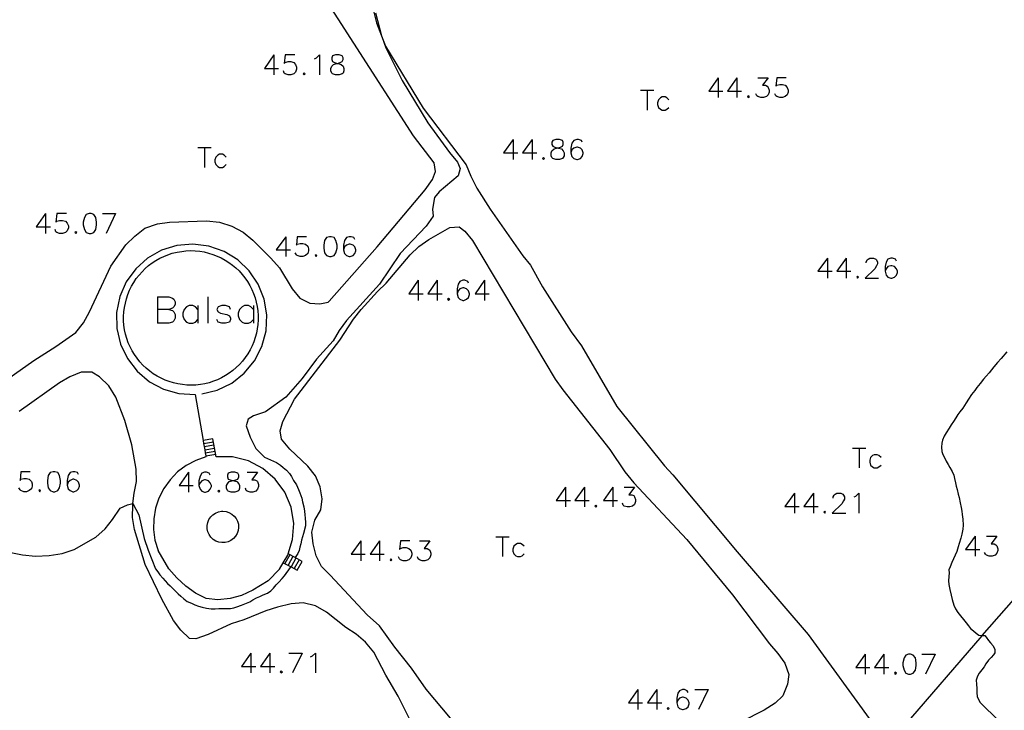
# Model space of a CAD drawing. Units: inches. Extents: x 674598 to 678324, y 4166055 to 4168442.
# Drawn here: x 675079 to 675228, y 4167205 to 4167309 of the extents above; entities that cross this region are included whole.
import ezdxf

# ---------------------------------------------------------------- set-up
doc = ezdxf.new("R2010")
doc.units = ezdxf.units.IN
doc.header["$MEASUREMENT"] = 0
doc.layers.add('Cartografia', color=7, linetype='Continuous')

# ---------------------------------------------------------------- blocks, each defined once
blk = doc.blocks.new('4584')
at = {"layer": 'Cartografia', "color": 7, "linetype": 'Continuous'}
for points in [[(675088.03, 4167240.3), (675087.87, 4167240.58), (675087.47, 4167240.7), (675087.15, 4167240.7), (675086.75, 4167240.58), (675086.44, 4167240.14), (675086.32, 4167239.42), (675086.32, 4167238.71)], [(675086.32, 4167238.71), (675086.44, 4167238.15), (675086.75, 4167237.87), (675087.15, 4167237.71), (675087.31, 4167237.71), (675087.75, 4167237.87), (675088.03, 4167238.15), (675088.15, 4167238.55), (675088.15, 4167238.71), (675088.03, 4167239.14), (675087.75, 4167239.42), (675087.31, 4167239.58), (675087.15, 4167239.58), (675086.75, 4167239.42), (675086.44, 4167239.14), (675086.32, 4167238.71)]]:
    blk.add_lwpolyline(points, dxfattribs=at)
blk = doc.blocks.new('4585')
at = {"layer": 'Cartografia', "color": 7, "linetype": 'Continuous'}
for points in [[(675107.89, 4167240.22), (675107.73, 4167240.5), (675107.34, 4167240.66), (675107.02, 4167240.66), (675106.62, 4167240.5), (675106.34, 4167240.06), (675106.18, 4167239.34), (675106.18, 4167238.63)], [(675106.18, 4167238.63), (675106.34, 4167238.07), (675106.62, 4167237.79), (675107.02, 4167237.63), (675107.18, 4167237.63), (675107.61, 4167237.79), (675107.89, 4167238.07), (675108.05, 4167238.51), (675108.05, 4167238.63), (675107.89, 4167239.06), (675107.61, 4167239.34), (675107.18, 4167239.5), (675107.02, 4167239.5), (675106.62, 4167239.34), (675106.34, 4167239.06), (675106.18, 4167238.63)]]:
    blk.add_lwpolyline(points, dxfattribs=at)
blk = doc.blocks.new('4586')
at = {"layer": 'Cartografia', "color": 7, "linetype": 'Continuous'}
for points in [[(675111.32, 4167239.39), (675111.48, 4167239.34), (675111.87, 4167239.22), (675112.19, 4167238.9), (675112.31, 4167238.63), (675112.31, 4167238.23), (675112.19, 4167237.91), (675112.03, 4167237.79), (675111.6, 4167237.63), (675111.04, 4167237.63), (675110.6, 4167237.79), (675110.48, 4167237.91), (675110.32, 4167238.23), (675110.32, 4167238.63), (675110.48, 4167238.9), (675110.76, 4167239.22), (675111.16, 4167239.34), (675111.32, 4167239.39)], [(675111.32, 4167239.39), (675111.76, 4167239.5), (675112.03, 4167239.62), (675112.19, 4167239.94), (675112.19, 4167240.22), (675112.03, 4167240.5), (675111.6, 4167240.66), (675111.04, 4167240.66), (675110.6, 4167240.5), (675110.48, 4167240.22), (675110.48, 4167239.94), (675110.6, 4167239.62), (675110.88, 4167239.5), (675111.32, 4167239.39)]]:
    blk.add_lwpolyline(points, dxfattribs=at)
blk = doc.blocks.new('4737')
at = {"layer": 'Cartografia', "color": 7, "linetype": 'Continuous'}
for points in [[(675179.95, 4167207.41), (675179.83, 4167207.69), (675179.39, 4167207.85), (675179.11, 4167207.85), (675178.68, 4167207.69), (675178.4, 4167207.29), (675178.24, 4167206.58), (675178.24, 4167205.86)], [(675178.24, 4167205.86), (675178.4, 4167205.26), (675178.68, 4167204.99), (675179.11, 4167204.87), (675179.23, 4167204.87), (675179.67, 4167204.99), (675179.95, 4167205.26), (675180.11, 4167205.7), (675180.11, 4167205.86), (675179.95, 4167206.26), (675179.67, 4167206.58), (675179.23, 4167206.7), (675179.11, 4167206.7), (675178.68, 4167206.58), (675178.4, 4167206.26), (675178.24, 4167205.86)]]:
    blk.add_lwpolyline(points, dxfattribs=at)
blk = doc.blocks.new('4881')
at = {"layer": 'Cartografia', "color": 7, "linetype": 'Continuous'}
for points in [[(675129.71, 4167275.77), (675129.55, 4167276.05), (675129.15, 4167276.17), (675128.83, 4167276.17), (675128.44, 4167276.05), (675128.12, 4167275.61), (675128, 4167274.89), (675128, 4167274.18)], [(675128, 4167274.18), (675128.12, 4167273.62), (675128.44, 4167273.34), (675128.83, 4167273.18), (675128.99, 4167273.18), (675129.43, 4167273.34), (675129.71, 4167273.62), (675129.83, 4167274.06), (675129.83, 4167274.18), (675129.71, 4167274.62), (675129.43, 4167274.89), (675128.99, 4167275.05), (675128.83, 4167275.05), (675128.44, 4167274.89), (675128.12, 4167274.62), (675128, 4167274.18)]]:
    blk.add_lwpolyline(points, dxfattribs=at)
blk = doc.blocks.new('4891')
at = {"layer": 'Cartografia', "color": 7, "linetype": 'Continuous'}
for points in [[(675127.06, 4167302.32), (675127.48, 4167302.44), (675127.76, 4167302.6), (675127.92, 4167302.88), (675127.92, 4167303.16), (675127.76, 4167303.44), (675127.32, 4167303.6), (675126.76, 4167303.6), (675126.33, 4167303.44), (675126.21, 4167303.16), (675126.21, 4167302.88), (675126.33, 4167302.6), (675126.6, 4167302.44), (675127.06, 4167302.32)], [(675127.06, 4167302.32), (675127.2, 4167302.28), (675127.64, 4167302.16), (675127.92, 4167301.89), (675128.04, 4167301.57), (675128.04, 4167301.17), (675127.92, 4167300.85), (675127.76, 4167300.73), (675127.32, 4167300.57), (675126.76, 4167300.57), (675126.33, 4167300.73), (675126.21, 4167300.85), (675126.05, 4167301.17), (675126.05, 4167301.57), (675126.21, 4167301.89), (675126.49, 4167302.16), (675126.92, 4167302.28), (675127.06, 4167302.32)]]:
    blk.add_lwpolyline(points, dxfattribs=at)
blk = doc.blocks.new('4989')
at = {"layer": 'Cartografia', "color": 7, "linetype": 'Continuous'}
for points in [[(675160.27, 4167289.58), (675160.72, 4167289.7), (675161, 4167289.82), (675161.12, 4167290.1), (675161.12, 4167290.42), (675161, 4167290.7), (675160.56, 4167290.82), (675160.01, 4167290.82), (675159.57, 4167290.7), (675159.41, 4167290.42), (675159.41, 4167290.1), (675159.57, 4167289.82), (675159.85, 4167289.7), (675160.27, 4167289.58)], [(675160.27, 4167289.58), (675160.4, 4167289.54), (675160.84, 4167289.42), (675161.12, 4167289.11), (675161.28, 4167288.83), (675161.28, 4167288.39), (675161.12, 4167288.11), (675161, 4167287.99), (675160.56, 4167287.83), (675160.01, 4167287.83), (675159.57, 4167287.99), (675159.41, 4167288.11), (675159.29, 4167288.39), (675159.29, 4167288.83), (675159.41, 4167289.11), (675159.73, 4167289.42), (675160.13, 4167289.54), (675160.27, 4167289.58)]]:
    blk.add_lwpolyline(points, dxfattribs=at)
blk = doc.blocks.new('4990')
at = {"layer": 'Cartografia', "color": 7, "linetype": 'Continuous'}
for points in [[(675163.99, 4167290.42), (675163.87, 4167290.7), (675163.43, 4167290.82), (675163.15, 4167290.82), (675162.71, 4167290.7), (675162.43, 4167290.26), (675162.28, 4167289.54), (675162.28, 4167288.83)], [(675162.28, 4167288.83), (675162.43, 4167288.27), (675162.71, 4167287.99), (675163.15, 4167287.83), (675163.27, 4167287.83), (675163.71, 4167287.99), (675163.99, 4167288.27), (675164.15, 4167288.71), (675164.15, 4167288.83), (675163.99, 4167289.27), (675163.71, 4167289.54), (675163.27, 4167289.7), (675163.15, 4167289.7), (675162.71, 4167289.54), (675162.43, 4167289.27), (675162.28, 4167288.83)]]:
    blk.add_lwpolyline(points, dxfattribs=at)
blk = doc.blocks.new('4991')
at = {"layer": 'Cartografia', "color": 7, "linetype": 'Continuous'}
for points in [[(675146.83, 4167269.16), (675146.71, 4167269.44), (675146.27, 4167269.6), (675145.99, 4167269.6), (675145.55, 4167269.44), (675145.28, 4167269), (675145.12, 4167268.29), (675145.12, 4167267.57)], [(675145.12, 4167267.57), (675145.28, 4167267.01), (675145.55, 4167266.73), (675145.99, 4167266.57), (675146.11, 4167266.57), (675146.55, 4167266.73), (675146.83, 4167267.01), (675146.99, 4167267.45), (675146.99, 4167267.57), (675146.83, 4167268.01), (675146.55, 4167268.29), (675146.11, 4167268.44), (675145.99, 4167268.44), (675145.55, 4167268.29), (675145.28, 4167268.01), (675145.12, 4167267.57)]]:
    blk.add_lwpolyline(points, dxfattribs=at)
blk = doc.blocks.new('4996')
at = {"layer": 'Cartografia', "color": 7, "linetype": 'Continuous'}
for points in [[(675211.36, 4167272.5), (675211.24, 4167272.78), (675210.8, 4167272.94), (675210.53, 4167272.94), (675210.09, 4167272.78), (675209.81, 4167272.35), (675209.65, 4167271.67), (675209.65, 4167270.95)], [(675209.65, 4167270.95), (675209.81, 4167270.35), (675210.09, 4167270.08), (675210.53, 4167269.92), (675210.69, 4167269.92), (675211.08, 4167270.08), (675211.36, 4167270.35), (675211.52, 4167270.79), (675211.52, 4167270.95), (675211.36, 4167271.35), (675211.08, 4167271.67), (675210.69, 4167271.79), (675210.53, 4167271.79), (675210.09, 4167271.67), (675209.81, 4167271.35), (675209.65, 4167270.95)]]:
    blk.add_lwpolyline(points, dxfattribs=at)

msp = doc.modelspace()

# ---------------------------------------------------------------- linework, layer by layer
at = {"layer": 'Cartografia', "color": 7, "linetype": 'Continuous'}
for points in [[(675073.35, 4167251.94), (675081.27, 4167257.5), (675084.57, 4167259.59), (675087.61, 4167261.74), (675088.76, 4167263.18), (675089.67, 4167264.85), (675092.91, 4167271.73), (675095.16, 4167274.95), (675096.5, 4167276.24), (675098.02, 4167277.44), (675099.92, 4167278.1), (675101.73, 4167278.37), (675107.33, 4167278.57), (675109.26, 4167278.39), (675111.14, 4167277.78), (675112.87, 4167276.87), (675114.29, 4167275.66), (675117.04, 4167272.93), (675118.33, 4167271.49), (675120.22, 4167268.3), (675121.39, 4167266.92), (675122.89, 4167266.13), (675124.39, 4167266.06), (675125.68, 4167266.32), (675125.82, 4167266.46), (675133.05, 4167274.66), (675140.29, 4167283.26), (675141.38, 4167284.82), (675141.87, 4167286.01), (675141.67, 4167287.34), (675138.54, 4167291.39), (675120.53, 4167319.4)], [(675132.79, 4167309.95), (675133.72, 4167306.49), (675133.75, 4167306.37), (675134.36, 4167304.65), (675136.85, 4167299.75), (675140.71, 4167293.37), (675143.96, 4167288.86), (675145.17, 4167287.44), (675145.57, 4167286.48), (675145.26, 4167285.36), (675142.42, 4167282.93), (675141.69, 4167282.11), (675141.42, 4167280.32), (675141.48, 4167279.29), (675140.47, 4167277.75), (675136.53, 4167273.64), (675133.39, 4167269.01), (675128.43, 4167263.52), (675127.34, 4167262.04), (675126.41, 4167260.47), (675123.93, 4167257.69), (675121.76, 4167254.79), (675119.3, 4167251.98), (675116.23, 4167249.74), (675114.42, 4167249.13), (675113.62, 4167248.64), (675113.31, 4167247.64), (675113.88, 4167245.92), (675114.76, 4167244.22), (675116.07, 4167242.91), (675117.87, 4167242.09), (675118.47, 4167241.7), (675118.89, 4167241.37), (675119.37, 4167240.96), (675119.85, 4167240.46), (675120.14, 4167240), (675120.42, 4167239.42), (675120.91, 4167238.72), (675121.2, 4167238.05), (675121.41, 4167237.54), (675121.69, 4167236.75), (675121.79, 4167236.18), (675121.99, 4167235.4), (675122.08, 4167234.79), (675122.15, 4167234.24), (675122.18, 4167233.73), (675122.25, 4167233.08), (675122.25, 4167232.57), (675121.97, 4167231.4), (675121.79, 4167230.92), (675121.64, 4167230.42), (675121.53, 4167229.85), (675121.39, 4167229.33), (675121.27, 4167228.83), (675121.07, 4167228.37), (675120.68, 4167227.77), (675120.68, 4167227.76)], [(675132.49, 4167310.25), (675132.98, 4167308.42), (675133.72, 4167306.49), (675134.31, 4167304.94), (675140, 4167295.58), (675146.5, 4167286.99), (675147.18, 4167285.29), (675148.1, 4167283.49), (675150.11, 4167280.35), (675155.04, 4167273.28), (675156.16, 4167271.86), (675157.97, 4167268.63), (675162.34, 4167261.83), (675163.86, 4167259.69), (675169.18, 4167250.56), (675176.37, 4167241.59), (675177.63, 4167240.26), (675187.34, 4167228.61), (675198.05, 4167216.14), (675208.05, 4167202.37)], [(675117.49, 4167303.6), (675116.05, 4167301.57), (675117.49, 4167301.57), (675118.2, 4167301.57)], [(675117.49, 4167303.6), (675117.49, 4167301.57), (675117.49, 4167300.57)], [(675120.63, 4167303.6), (675119.2, 4167303.6), (675119.04, 4167302.28), (675119.2, 4167302.44), (675119.64, 4167302.6), (675120.04, 4167302.6), (675120.47, 4167302.44), (675120.75, 4167302.16), (675120.91, 4167301.73), (675120.91, 4167301.45), (675120.75, 4167301.01), (675120.47, 4167300.73), (675120.04, 4167300.57), (675119.64, 4167300.57), (675119.2, 4167300.73), (675119.04, 4167300.85), (675118.92, 4167301.17)], [(675123.62, 4167303), (675123.9, 4167303.16), (675124.34, 4167303.6), (675124.34, 4167300.57)], [(675122.07, 4167300.85), (675121.91, 4167300.73), (675122.07, 4167300.57), (675122.19, 4167300.73), (675122.07, 4167300.85)], [(675184.49, 4167300.13), (675183.06, 4167298.14), (675184.49, 4167298.14), (675185.21, 4167298.14)], [(675184.49, 4167300.13), (675184.49, 4167298.14), (675184.49, 4167297.15)], [(675187.32, 4167300.13), (675185.88, 4167298.14), (675187.32, 4167298.14), (675188.03, 4167298.14)], [(675187.32, 4167300.13), (675187.32, 4167298.14), (675187.32, 4167297.15)], [(675190.46, 4167300.13), (675192.05, 4167300.13), (675191.18, 4167299.02), (675191.62, 4167299.02), (675191.89, 4167298.86), (675192.05, 4167298.7), (675192.17, 4167298.3), (675192.17, 4167297.98), (675192.05, 4167297.59), (675191.78, 4167297.31), (675191.34, 4167297.15), (675190.9, 4167297.15), (675190.46, 4167297.31), (675190.34, 4167297.43), (675190.18, 4167297.7)], [(675194.76, 4167300.13), (675193.33, 4167300.13), (675193.17, 4167298.86), (675193.33, 4167299.02), (675193.77, 4167299.14), (675194.2, 4167299.14), (675194.6, 4167299.02), (675194.88, 4167298.7), (675195.04, 4167298.3), (675195.04, 4167297.98), (675194.88, 4167297.59), (675194.6, 4167297.31), (675194.2, 4167297.15), (675193.77, 4167297.15), (675193.33, 4167297.31), (675193.17, 4167297.43), (675193.05, 4167297.7)], [(675172.75, 4167298.26), (675173.78, 4167298.26), (675174.78, 4167298.26)], [(675173.78, 4167298.26), (675173.78, 4167295.24)], [(675177.05, 4167296.83), (675176.77, 4167297.11), (675176.49, 4167297.27), (675176.05, 4167297.27), (675175.77, 4167297.11), (675175.49, 4167296.83), (675175.33, 4167296.39), (675175.33, 4167296.11), (675175.49, 4167295.67), (675175.77, 4167295.4), (675176.05, 4167295.24), (675176.49, 4167295.24), (675176.77, 4167295.4), (675177.05, 4167295.67)], [(675189.03, 4167297.43), (675188.91, 4167297.31), (675189.03, 4167297.15), (675189.19, 4167297.31), (675189.03, 4167297.43)], [(675153.56, 4167290.82), (675152.12, 4167288.83), (675153.56, 4167288.83), (675154.27, 4167288.83)], [(675153.56, 4167290.82), (675153.56, 4167288.83), (675153.56, 4167287.83)], [(675156.42, 4167290.82), (675154.99, 4167288.83), (675156.42, 4167288.83), (675157.14, 4167288.83)], [(675156.42, 4167290.82), (675156.42, 4167288.83), (675156.42, 4167287.83)], [(675106.02, 4167289.62), (675107.02, 4167289.62), (675108.01, 4167289.62)], [(675107.02, 4167289.62), (675107.02, 4167286.6)], [(675110.28, 4167288.19), (675110, 4167288.47), (675109.72, 4167288.63), (675109.29, 4167288.63), (675109.01, 4167288.47), (675108.73, 4167288.19), (675108.57, 4167287.75), (675108.57, 4167287.47), (675108.73, 4167287.04), (675109.01, 4167286.76), (675109.29, 4167286.6), (675109.72, 4167286.6), (675110, 4167286.76), (675110.28, 4167287.04)], [(675158.13, 4167288.11), (675157.98, 4167287.99), (675158.13, 4167287.83), (675158.29, 4167287.99), (675158.13, 4167288.11)], [(675083.05, 4167279.67), (675081.62, 4167277.64), (675083.05, 4167277.64), (675083.77, 4167277.64)], [(675083.05, 4167279.67), (675083.05, 4167277.64), (675083.05, 4167276.65)], [(675086.2, 4167279.67), (675084.76, 4167279.67), (675084.6, 4167278.36), (675084.76, 4167278.52), (675085.16, 4167278.64), (675085.6, 4167278.64), (675086.04, 4167278.52), (675086.32, 4167278.24), (675086.48, 4167277.8), (675086.48, 4167277.52), (675086.32, 4167277.08), (675086.04, 4167276.8), (675085.6, 4167276.65), (675085.16, 4167276.65), (675084.76, 4167276.8), (675084.6, 4167276.92), (675084.48, 4167277.24)], [(675089.62, 4167279.67), (675089.18, 4167279.51), (675088.9, 4167279.07), (675088.74, 4167278.36), (675088.74, 4167277.96), (675088.9, 4167277.24), (675089.18, 4167276.8), (675089.62, 4167276.65), (675089.9, 4167276.65), (675090.34, 4167276.8), (675090.62, 4167277.24), (675090.74, 4167277.96), (675090.74, 4167278.36), (675090.62, 4167279.07), (675090.34, 4167279.51), (675089.9, 4167279.67), (675089.62, 4167279.67)], [(675091.61, 4167279.67), (675093.6, 4167279.67)], [(675093.6, 4167279.67), (675092.17, 4167276.65)], [(675087.59, 4167276.92), (675087.47, 4167276.8), (675087.59, 4167276.65), (675087.75, 4167276.8), (675087.59, 4167276.92)], [(675144.1, 4167203.55), (675140.43, 4167207.9), (675138.25, 4167211.07), (675135.74, 4167214.26), (675133.43, 4167217.49), (675131.57, 4167219.14), (675125.99, 4167225.11), (675124.67, 4167226.41), (675123.84, 4167228.01), (675123.39, 4167229.83), (675123.2, 4167231.62), (675123.64, 4167233.39), (675124.55, 4167234.99), (675124.74, 4167236.65), (675124.48, 4167238.44), (675123.76, 4167240.11), (675122.59, 4167241.56), (675119.88, 4167244.14), (675118.64, 4167245.62), (675118.43, 4167246.88), (675118.83, 4167248.3), (675120.57, 4167251.65), (675127.44, 4167260.58), (675129.49, 4167263.72), (675130.64, 4167265.19), (675133.09, 4167267.93), (675134.42, 4167269.18), (675138.01, 4167273.44), (675139.36, 4167274.71), (675140.85, 4167275.75), (675144, 4167277.56), (675145.43, 4167277.65), (675146.26, 4167277.03), (675147.44, 4167275.61), (675159.91, 4167254.66), (675161.06, 4167253.09), (675168.16, 4167244.06), (675170.41, 4167240.7), (675171.75, 4167239.04), (675179.75, 4167230.49), (675186.66, 4167222.15), (675192.25, 4167214.78), (675193.48, 4167213.32), (675194.52, 4167211.83), (675195.14, 4167210.13), (675194.96, 4167208.69), (675194.23, 4167206.93), (675193.07, 4167205.79), (675191.45, 4167204.73), (675184.41, 4167201.17)], [(675106.6, 4167252.45), (675108.95, 4167253.02), (675111.12, 4167254.09), (675113.02, 4167255.59), (675114.56, 4167257.46), (675115.67, 4167259.61), (675116.3, 4167261.95), (675116.42, 4167264.37), (675116.02, 4167266.76), (675115.12, 4167269.01), (675113.77, 4167271.02), (675112.02, 4167272.69), (675109.96, 4167273.96), (675107.67, 4167274.77), (675105.27, 4167275.06), (675102.86, 4167274.85), (675100.55, 4167274.13), (675098.44, 4167272.93), (675096.64, 4167271.31), (675095.22, 4167269.35), (675094.24, 4167267.13), (675093.76, 4167264.76), (675093.8, 4167262.34), (675094.34, 4167259.98), (675095.38, 4167257.79), (675096.85, 4167255.87), (675098.7, 4167254.3), (675100.84, 4167253.16), (675103.17, 4167252.5), (675105.59, 4167252.36), (675106.8, 4167245.45), (675106.88, 4167244.98), (675106.97, 4167244.51), (675107.05, 4167244.04), (675107.13, 4167243.57), (675107.21, 4167243.11), (675107.24, 4167242.96), (675105.7, 4167242.41), (675104.27, 4167241.65), (675102.96, 4167240.68), (675101.82, 4167239.52), (675100.87, 4167238.2), (675100.13, 4167236.75), (675099.62, 4167235.21), (675099.35, 4167233.61), (675099.32, 4167231.98), (675099.54, 4167230.37), (675100.01, 4167228.82)], [(675119.28, 4167276.17), (675117.85, 4167274.18), (675119.28, 4167274.18), (675120, 4167274.18)], [(675119.28, 4167276.17), (675119.28, 4167274.18), (675119.28, 4167273.18)], [(675122.42, 4167276.17), (675120.99, 4167276.17), (675120.87, 4167274.89), (675120.99, 4167275.05), (675121.43, 4167275.17), (675121.87, 4167275.17), (675122.27, 4167275.05), (675122.58, 4167274.77), (675122.7, 4167274.34), (675122.7, 4167274.06), (675122.58, 4167273.62), (675122.27, 4167273.34), (675121.87, 4167273.18), (675121.43, 4167273.18), (675120.99, 4167273.34), (675120.87, 4167273.46), (675120.71, 4167273.74)], [(675125.85, 4167276.17), (675125.41, 4167276.05), (675125.13, 4167275.61), (675125.01, 4167274.89), (675125.01, 4167274.46), (675125.13, 4167273.74), (675125.41, 4167273.34), (675125.85, 4167273.18), (675126.13, 4167273.18), (675126.56, 4167273.34), (675126.84, 4167273.74), (675127, 4167274.46), (675127, 4167274.89), (675126.84, 4167275.61), (675126.56, 4167276.05), (675126.13, 4167276.17), (675125.85, 4167276.17)], [(675104.93, 4167274.07), (675105.61, 4167274.05), (675106.29, 4167273.98), (675106.97, 4167273.87), (675107.63, 4167273.7), (675108.28, 4167273.5), (675108.92, 4167273.26), (675109.53, 4167272.97), (675110.12, 4167272.65), (675110.69, 4167272.3), (675111.23, 4167271.9), (675111.75, 4167271.46), (675112.24, 4167271), (675112.69, 4167270.49), (675113.11, 4167269.96), (675113.5, 4167269.4), (675113.84, 4167268.81), (675114.15, 4167268.21), (675114.42, 4167267.59), (675114.64, 4167266.95), (675114.83, 4167266.3), (675114.97, 4167265.64), (675115.05, 4167264.97), (675115.1, 4167264.29), (675115.1, 4167263.62), (675115.05, 4167262.94), (675114.96, 4167262.27), (675114.84, 4167261.61), (675114.66, 4167260.95), (675114.44, 4167260.32), (675114.19, 4167259.7), (675113.88, 4167259.09), (675113.54, 4167258.51), (675113.16, 4167257.95), (675112.74, 4167257.41), (675112.29, 4167256.91), (675111.81, 4167256.44), (675111.29, 4167256), (675110.75, 4167255.59), (675110.19, 4167255.23), (675109.59, 4167254.89), (675108.98, 4167254.6), (675108.35, 4167254.36), (675107.7, 4167254.15), (675107.05, 4167253.99), (675106.39, 4167253.88), (675105.71, 4167253.8), (675105.03, 4167253.78), (675104.36, 4167253.8), (675103.68, 4167253.86), (675103.01, 4167253.96), (675102.36, 4167254.12), (675101.71, 4167254.31), (675101.07, 4167254.55), (675100.46, 4167254.84), (675099.86, 4167255.15), (675099.29, 4167255.51), (675098.75, 4167255.91), (675098.23, 4167256.34), (675097.73, 4167256.81), (675097.28, 4167257.31), (675096.85, 4167257.83), (675096.46, 4167258.38), (675096.11, 4167258.96), (675095.79, 4167259.56), (675095.52, 4167260.18), (675095.3, 4167260.82), (675095.11, 4167261.47), (675094.96, 4167262.13), (675094.87, 4167262.81), (675094.82, 4167263.48), (675094.82, 4167264.15), (675094.87, 4167264.83), (675094.95, 4167265.5), (675095.08, 4167266.16), (675095.25, 4167266.82), (675095.46, 4167267.46), (675095.72, 4167268.09), (675096.02, 4167268.7), (675096.36, 4167269.28), (675096.73, 4167269.85), (675097.15, 4167270.39), (675097.59, 4167270.89), (675098.06, 4167271.36), (675098.57, 4167271.81), (675099.11, 4167272.21), (675099.67, 4167272.58), (675100.27, 4167272.92), (675100.87, 4167273.21), (675101.5, 4167273.46), (675102.15, 4167273.67), (675102.88, 4167273.83), (675103.58, 4167273.96), (675104.19, 4167274.05), (675104.93, 4167274.07)], [(675123.86, 4167273.46), (675123.7, 4167273.34), (675123.86, 4167273.18), (675123.98, 4167273.34), (675123.86, 4167273.46)], [(675200.97, 4167272.94), (675199.54, 4167270.95), (675200.97, 4167270.95), (675201.69, 4167270.95)], [(675200.97, 4167272.94), (675200.97, 4167270.95), (675200.97, 4167269.92)], [(675203.8, 4167272.94), (675202.4, 4167270.95), (675203.8, 4167270.95), (675204.51, 4167270.95)], [(675203.8, 4167272.94), (675203.8, 4167270.95), (675203.8, 4167269.92)], [(675206.82, 4167272.23), (675206.82, 4167272.35), (675206.94, 4167272.66), (675207.1, 4167272.78), (675207.38, 4167272.94), (675207.94, 4167272.94), (675208.26, 4167272.78), (675208.38, 4167272.66), (675208.54, 4167272.35), (675208.54, 4167272.07), (675208.38, 4167271.79), (675208.1, 4167271.35), (675206.66, 4167269.92), (675208.65, 4167269.92)], [(675139.26, 4167269.6), (675137.83, 4167267.57), (675139.26, 4167267.57), (675139.98, 4167267.57)], [(675139.26, 4167269.6), (675139.26, 4167267.57), (675139.26, 4167266.57)], [(675142.13, 4167269.6), (675140.7, 4167267.57), (675142.13, 4167267.57), (675142.85, 4167267.57)], [(675142.13, 4167269.6), (675142.13, 4167267.57), (675142.13, 4167266.57)], [(675149.26, 4167269.6), (675147.82, 4167267.57), (675149.26, 4167267.57), (675149.97, 4167267.57)], [(675149.26, 4167269.6), (675149.26, 4167267.57), (675149.26, 4167266.57)], [(675205.51, 4167270.24), (675205.39, 4167270.08), (675205.51, 4167269.92), (675205.67, 4167270.08), (675205.51, 4167270.24)], [(675099.93, 4167267.09), (675099.93, 4167265.18), (675099.93, 4167263.11)], [(675099.93, 4167267.09), (675101.64, 4167267.09), (675102.2, 4167266.89), (675102.4, 4167266.73), (675102.6, 4167266.33), (675102.6, 4167265.94), (675102.4, 4167265.58), (675102.2, 4167265.38), (675101.64, 4167265.18), (675099.93, 4167265.18)], [(675107.54, 4167267.09), (675107.54, 4167263.11)], [(675143.84, 4167266.85), (675143.68, 4167266.73), (675143.84, 4167266.57), (675144, 4167266.73), (675143.84, 4167266.85)], [(675101.64, 4167265.18), (675102.2, 4167265.02), (675102.4, 4167264.82), (675102.6, 4167264.42), (675102.6, 4167263.87), (675102.4, 4167263.47), (675102.2, 4167263.27), (675101.64, 4167263.11), (675099.93, 4167263.11)], [(675106.02, 4167265.18), (675105.66, 4167265.58), (675105.27, 4167265.78), (675104.71, 4167265.78), (675104.31, 4167265.58), (675103.95, 4167265.18), (675103.75, 4167264.62), (675103.75, 4167264.22), (675103.95, 4167263.67), (675104.31, 4167263.27), (675104.71, 4167263.11), (675105.27, 4167263.11), (675105.66, 4167263.27), (675106.02, 4167263.67)], [(675106.02, 4167265.78), (675106.02, 4167265.18), (675106.02, 4167263.67), (675106.02, 4167263.11)], [(675110.96, 4167265.18), (675110.8, 4167265.58), (675110.2, 4167265.78), (675109.65, 4167265.78), (675109.09, 4167265.58), (675108.89, 4167265.18), (675109.09, 4167264.82), (675109.45, 4167264.62), (675110.4, 4167264.42), (675110.8, 4167264.22), (675110.96, 4167263.87), (675110.96, 4167263.67), (675110.8, 4167263.27), (675110.2, 4167263.11), (675109.65, 4167263.11), (675109.09, 4167263.27), (675108.89, 4167263.67)], [(675114.42, 4167265.18), (675114.02, 4167265.58), (675113.63, 4167265.78), (675113.07, 4167265.78), (675112.71, 4167265.58), (675112.31, 4167265.18), (675112.11, 4167264.62), (675112.11, 4167264.22), (675112.31, 4167263.67), (675112.71, 4167263.27), (675113.07, 4167263.11), (675113.63, 4167263.11), (675114.02, 4167263.27), (675114.42, 4167263.67)], [(675114.42, 4167265.78), (675114.42, 4167265.18), (675114.42, 4167263.67), (675114.42, 4167263.11)], [(675228.02, 4167258.8), (675227.16, 4167257.82), (675226.61, 4167257.2), (675226.06, 4167256.55), (675225.34, 4167255.66), (675224.9, 4167255.13), (675224.51, 4167254.66), (675223.98, 4167254.02), (675223.51, 4167253.4), (675223.21, 4167252.99), (675222.71, 4167252.37), (675222.23, 4167251.65), (675221.9, 4167251.09), (675221.37, 4167250.33), (675220.95, 4167249.76), (675220.65, 4167249.35), (675220.31, 4167248.83), (675219.97, 4167248.31), (675219.65, 4167247.81), (675219.32, 4167247.29), (675218.87, 4167246.6), (675218.58, 4167246.09), (675218.32, 4167245.5), (675218.22, 4167245.01), (675218.18, 4167244.43), (675218.23, 4167243.78), (675218.39, 4167243.3), (675218.66, 4167242.75), (675218.9, 4167242.3), (675219.18, 4167241.83), (675219.43, 4167241.38), (675219.76, 4167240.75), (675220.01, 4167240.19), (675220.14, 4167239.68), (675220.29, 4167239.03), (675220.39, 4167238.54), (675220.51, 4167238.03), (675220.7, 4167237.33), (675220.83, 4167236.84), (675220.98, 4167236.01), (675221.14, 4167235.3), (675221.22, 4167234.79), (675221.29, 4167234.29), (675221.39, 4167233.55), (675221.42, 4167232.66), (675221.37, 4167232.05), (675221.24, 4167231.28), (675221.09, 4167230.69), (675220.86, 4167229.89), (675220.69, 4167229.37), (675220.47, 4167228.7), (675220.23, 4167228.14), (675219.96, 4167227.59), (675219.72, 4167227.04), (675219.48, 4167226.38), (675219.3, 4167225.91), (675219.31, 4167225.45), (675219.27, 4167224.93), (675219.25, 4167224.28), (675219.27, 4167223.71), (675219.41, 4167222.94), (675219.61, 4167222.11), (675219.79, 4167221.42), (675220.05, 4167220.57), (675220.29, 4167220.05), (675220.64, 4167219.47), (675221.05, 4167218.98), (675221.5, 4167218.41), (675221.87, 4167217.94), (675222.23, 4167217.45), (675222.56, 4167217.07), (675222.98, 4167216.73), (675223.4, 4167216.39), (675223.79, 4167216.06), (675224.22, 4167215.99), (675224.32, 4167215.99), (675224.72, 4167216), (675224.93, 4167215.77), (675225.24, 4167215.28), (675225.58, 4167214.91), (675225.96, 4167214.44), (675226.19, 4167213.92), (675226.19, 4167213.38), (675226.01, 4167213.09), (675225.65, 4167212.7), (675225.27, 4167212.27), (675224.88, 4167211.72), (675224.6, 4167211.29), (675224.27, 4167210.81), (675223.86, 4167210.32), (675223.58, 4167209.87), (675223.42, 4167209.28), (675223.44, 4167208.67), (675223.48, 4167208.02), (675223.52, 4167207.39), (675223.56, 4167206.83), (675223.74, 4167206.35), (675224, 4167205.91), (675229.58, 4167200.41)], [(675139.51, 4167200.33), (675136.23, 4167206.88), (675134.37, 4167210.05), (675132.55, 4167213.51), (675131.3, 4167214.99), (675129.88, 4167216.2), (675128.31, 4167217.23), (675125.43, 4167219.51), (675123.76, 4167220.47), (675121.92, 4167220.95), (675120.07, 4167220.8), (675118.05, 4167220.3), (675116.28, 4167219.72), (675112.93, 4167218.36), (675111.02, 4167217.77), (675107.57, 4167216.14), (675105.72, 4167215.51), (675104.74, 4167215.54), (675103.43, 4167216.81), (675102.36, 4167218.29), (675100.59, 4167221.51), (675098.08, 4167226.71), (675096.45, 4167231.98), (675096.14, 4167233.81), (675096.2, 4167235.67), (675096.22, 4167235.92), (675096.39, 4167237.46), (675096.77, 4167239.26), (675096.7, 4167241.1), (675096.04, 4167244.79), (675095, 4167248.45), (675093.66, 4167251.98), (675092.57, 4167253.69), (675091.19, 4167255.04), (675090.01, 4167255.75), (675088.41, 4167255.76), (675086.73, 4167255.02), (675085.17, 4167254.11), (675079.07, 4167249.79)], [(675108.79, 4167242.99), (675108.26, 4167245.7), (675106.8, 4167245.45), (675106.8, 4167245.45)], [(675106.88, 4167244.98), (675106.88, 4167244.98), (675108.35, 4167245.23)], [(675106.96, 4167244.51), (675106.97, 4167244.51), (675108.44, 4167244.76)], [(675107.04, 4167244.04), (675107.05, 4167244.04), (675108.53, 4167244.29)], [(675107.13, 4167243.57), (675107.13, 4167243.57), (675108.62, 4167243.82)], [(675204.75, 4167244.28), (675205.75, 4167244.28), (675206.74, 4167244.28)], [(675205.75, 4167244.28), (675205.75, 4167241.29)], [(675107.21, 4167243.11), (675107.21, 4167243.11), (675108.71, 4167243.36)], [(675116.6, 4167224.26), (675118.31, 4167226.02), (675118.89, 4167227), (675119.57, 4167228.13), (675119.63, 4167228.34), (675120.3, 4167230.48), (675120.47, 4167232.93), (675120.07, 4167235.36), (675119.13, 4167237.63), (675117.68, 4167239.62), (675115.82, 4167241.23), (675113.63, 4167242.36), (675111.24, 4167242.95), (675108.79, 4167242.99)], [(675209.05, 4167242.89), (675208.73, 4167243.16), (675208.46, 4167243.28), (675208.02, 4167243.28), (675207.74, 4167243.16), (675207.46, 4167242.89), (675207.34, 4167242.45), (675207.34, 4167242.17), (675207.46, 4167241.73), (675207.74, 4167241.45), (675208.02, 4167241.29), (675208.46, 4167241.29), (675208.73, 4167241.45), (675209.05, 4167241.73)], [(675080.74, 4167240.7), (675079.31, 4167240.7), (675079.19, 4167239.42), (675079.31, 4167239.58), (675079.75, 4167239.7), (675080.19, 4167239.7), (675080.58, 4167239.58), (675080.9, 4167239.26), (675081.02, 4167238.87), (675081.02, 4167238.55), (675080.9, 4167238.15), (675080.58, 4167237.87), (675080.19, 4167237.71), (675079.75, 4167237.71), (675079.31, 4167237.87), (675079.19, 4167237.99), (675079.03, 4167238.27)], [(675084.17, 4167240.7), (675083.73, 4167240.58), (675083.45, 4167240.14), (675083.33, 4167239.42), (675083.33, 4167238.98), (675083.45, 4167238.27), (675083.73, 4167237.87), (675084.17, 4167237.71), (675084.44, 4167237.71), (675084.88, 4167237.87), (675085.16, 4167238.27), (675085.32, 4167238.98), (675085.32, 4167239.42), (675085.16, 4167240.14), (675084.88, 4167240.58), (675084.44, 4167240.7), (675084.17, 4167240.7)], [(675104.59, 4167240.66), (675103.2, 4167238.63), (675104.59, 4167238.63), (675105.31, 4167238.63)], [(675104.59, 4167240.66), (675104.59, 4167238.63), (675104.59, 4167237.63)], [(675113.47, 4167240.66), (675115.02, 4167240.66), (675114.18, 4167239.5), (675114.62, 4167239.5), (675114.9, 4167239.34), (675115.02, 4167239.22), (675115.18, 4167238.79), (675115.18, 4167238.51), (675115.02, 4167238.07), (675114.74, 4167237.79), (675114.3, 4167237.63), (675113.9, 4167237.63), (675113.47, 4167237.79), (675113.31, 4167237.91), (675113.19, 4167238.23)], [(675082.18, 4167237.99), (675082.02, 4167237.87), (675082.18, 4167237.71), (675082.3, 4167237.87), (675082.18, 4167237.99)], [(675109.17, 4167237.91), (675109.05, 4167237.79), (675109.17, 4167237.63), (675109.33, 4167237.79), (675109.17, 4167237.91)], [(675161.48, 4167238.39), (675160.05, 4167236.4), (675161.48, 4167236.4), (675162.2, 4167236.4)], [(675161.48, 4167238.39), (675161.48, 4167236.4), (675161.48, 4167235.4)], [(675164.31, 4167238.39), (675162.87, 4167236.4), (675164.31, 4167236.4), (675165.02, 4167236.4)], [(675164.31, 4167238.39), (675164.31, 4167236.4), (675164.31, 4167235.4)], [(675168.6, 4167238.39), (675167.17, 4167236.4), (675168.6, 4167236.4), (675169.32, 4167236.4)], [(675168.6, 4167238.39), (675168.6, 4167236.4), (675168.6, 4167235.4)], [(675170.32, 4167238.39), (675171.87, 4167238.39), (675171.03, 4167237.23), (675171.47, 4167237.23), (675171.75, 4167237.11), (675171.87, 4167236.95), (675172.03, 4167236.52), (675172.03, 4167236.24), (675171.87, 4167235.8), (675171.59, 4167235.52), (675171.19, 4167235.4), (675170.75, 4167235.4), (675170.32, 4167235.52), (675170.16, 4167235.68), (675170.04, 4167235.96)], [(675195.99, 4167237.47), (675194.56, 4167235.48), (675195.99, 4167235.48), (675196.71, 4167235.48)], [(675195.99, 4167237.47), (675195.99, 4167235.48), (675195.99, 4167234.49)], [(675198.86, 4167237.47), (675197.43, 4167235.48), (675198.86, 4167235.48), (675199.58, 4167235.48)], [(675198.86, 4167237.47), (675198.86, 4167235.48), (675198.86, 4167234.49)], [(675201.85, 4167236.75), (675201.85, 4167236.91), (675201.97, 4167237.19), (675202.13, 4167237.31), (675202.4, 4167237.47), (675203, 4167237.47), (675203.28, 4167237.31), (675203.4, 4167237.19), (675203.56, 4167236.91), (675203.56, 4167236.6), (675203.4, 4167236.32), (675203.12, 4167235.88), (675201.69, 4167234.49), (675203.72, 4167234.49)], [(675204.99, 4167236.91), (675205.27, 4167237.03), (675205.71, 4167237.47), (675205.71, 4167234.49)], [(675075.78, 4167228.96), (675079.59, 4167228.2), (675081.52, 4167227.99), (675083.57, 4167228.07), (675085.54, 4167228.38), (675087.38, 4167229.01), (675090.62, 4167230.86), (675092.01, 4167232.09), (675093.16, 4167233.51), (675094.29, 4167235.23), (675095.38, 4167235.73), (675096.22, 4167235.93), (675096.22, 4167235.92), (675097.13, 4167234.22), (675097.94, 4167230.67), (675098.51, 4167228.87), (675099.63, 4167226.09), (675099.97, 4167225.63), (675100.27, 4167225.19), (675100.71, 4167224.67), (675101.09, 4167224.25), (675101.46, 4167223.85), (675101.82, 4167223.5), (675102.25, 4167223.09), (675102.67, 4167222.63), (675103.03, 4167222.28), (675103.43, 4167221.93), (675103.91, 4167221.53), (675104.42, 4167221.16), (675105.06, 4167220.88), (675105.57, 4167220.66), (675106.09, 4167220.44), (675106.67, 4167220.27), (675107.3, 4167220.12), (675108.01, 4167220.02), (675108.6, 4167220.04), (675109.16, 4167220.1), (675109.67, 4167220.1), (675110.34, 4167220.08), (675110.92, 4167220.11), (675111.43, 4167220.19), (675111.91, 4167220.34), (675112.6, 4167220.61), (675113.33, 4167220.89), (675113.83, 4167221.1), (675114.32, 4167221.37), (675114.87, 4167221.68), (675115.35, 4167221.9), (675115.86, 4167222.14), (675116.51, 4167222.41), (675117.01, 4167222.76), (675117.42, 4167223.17), (675117.84, 4167223.64), (675118.22, 4167224.06), (675118.73, 4167224.61), (675119.07, 4167225.02), (675119.98, 4167226.25), (675120.06, 4167226.36)], [(675166.02, 4167235.68), (675165.9, 4167235.52), (675166.02, 4167235.4), (675166.18, 4167235.52), (675166.02, 4167235.68)], [(675109.79, 4167234.75), (675110.26, 4167234.71), (675110.71, 4167234.57), (675111.12, 4167234.34), (675111.49, 4167234.04), (675111.78, 4167233.66), (675111.99, 4167233.24), (675112.12, 4167232.79), (675112.15, 4167232.31), (675112.09, 4167231.84), (675111.94, 4167231.4), (675111.7, 4167230.99), (675111.38, 4167230.64), (675111, 4167230.35), (675110.58, 4167230.15), (675110.12, 4167230.04), (675109.64, 4167230.02), (675109.18, 4167230.1), (675108.73, 4167230.26), (675108.33, 4167230.51), (675107.99, 4167230.84), (675107.72, 4167231.23), (675107.53, 4167231.66), (675107.43, 4167232.12), (675107.43, 4167232.6), (675107.51, 4167233.06), (675107.69, 4167233.5), (675107.96, 4167233.89), (675108.29, 4167234.23), (675108.69, 4167234.49), (675109.13, 4167234.66), (675109.59, 4167234.75), (675109.79, 4167234.75)], [(675200.57, 4167234.76), (675200.41, 4167234.6), (675200.57, 4167234.49), (675200.69, 4167234.6), (675200.57, 4167234.76)], [(675150.97, 4167230.9), (675151.96, 4167230.9), (675152.96, 4167230.9)], [(675151.96, 4167230.9), (675151.96, 4167227.92)], [(675212.61, 4167202.4), (675224.28, 4167215.94), (675224.32, 4167215.99), (675237.53, 4167231.05)], [(675223.23, 4167230.98), (675221.79, 4167228.99), (675223.23, 4167228.99), (675223.94, 4167228.99)], [(675223.23, 4167230.98), (675223.23, 4167228.99), (675223.23, 4167228)], [(675224.94, 4167230.98), (675226.53, 4167230.98), (675225.65, 4167229.83), (675226.09, 4167229.83), (675226.37, 4167229.71), (675226.53, 4167229.55), (675226.65, 4167229.11), (675226.65, 4167228.83), (675226.53, 4167228.43), (675226.25, 4167228.12), (675225.81, 4167228), (675225.38, 4167228), (675224.94, 4167228.12), (675224.82, 4167228.27), (675224.66, 4167228.55)], [(675130.59, 4167230.31), (675129.15, 4167228.28), (675130.59, 4167228.28), (675131.26, 4167228.28)], [(675130.59, 4167230.31), (675130.59, 4167228.28), (675130.59, 4167227.28)], [(675133.41, 4167230.31), (675131.98, 4167228.28), (675133.41, 4167228.28), (675134.13, 4167228.28)], [(675133.41, 4167230.31), (675133.41, 4167228.28), (675133.41, 4167227.28)], [(675137.99, 4167230.31), (675136.56, 4167230.31), (675136.44, 4167228.99), (675136.56, 4167229.15), (675137, 4167229.27), (675137.43, 4167229.27), (675137.83, 4167229.15), (675138.15, 4167228.87), (675138.27, 4167228.43), (675138.27, 4167228.16), (675138.15, 4167227.72), (675137.83, 4167227.44), (675137.43, 4167227.28), (675137, 4167227.28), (675136.56, 4167227.44), (675136.44, 4167227.56), (675136.28, 4167227.88)], [(675139.42, 4167230.31), (675140.98, 4167230.31), (675140.14, 4167229.15), (675140.58, 4167229.15), (675140.86, 4167228.99), (675140.98, 4167228.87), (675141.14, 4167228.43), (675141.14, 4167228.16), (675140.98, 4167227.72), (675140.7, 4167227.44), (675140.26, 4167227.28), (675139.86, 4167227.28), (675139.42, 4167227.44), (675139.26, 4167227.56), (675139.14, 4167227.88)], [(675155.23, 4167229.47), (675154.95, 4167229.75), (675154.67, 4167229.91), (675154.23, 4167229.91), (675153.95, 4167229.75), (675153.68, 4167229.47), (675153.52, 4167229.03), (675153.52, 4167228.75), (675153.68, 4167228.31), (675153.95, 4167228.04), (675154.23, 4167227.92), (675154.67, 4167227.92), (675154.95, 4167228.04), (675155.23, 4167228.31)], [(675116.6, 4167224.26), (675114.32, 4167222.84), (675112.61, 4167222.06), (675110.87, 4167221.58), (675109.05, 4167221.41), (675107.25, 4167221.61), (675105.67, 4167222.41), (675104.2, 4167223.46), (675102.84, 4167224.69), (675101.66, 4167226.06), (675100.01, 4167228.82)], [(675118.89, 4167227), (675118.89, 4167227), (675120.08, 4167226.35), (675120.54, 4167226.1), (675121.01, 4167225.85), (675121.74, 4167227.19), (675120.68, 4167227.77), (675119.63, 4167228.34), (675119.63, 4167228.34)], [(675119.88, 4167228.2), (675119.15, 4167226.86)], [(675120.34, 4167227.95), (675119.61, 4167226.61)], [(675120.81, 4167227.69), (675120.08, 4167226.35), (675120.08, 4167226.35)], [(675121.27, 4167227.44), (675120.54, 4167226.1), (675120.54, 4167226.1)], [(675135.12, 4167227.56), (675135, 4167227.44), (675135.12, 4167227.28), (675135.28, 4167227.44), (675135.12, 4167227.56)], [(675114.02, 4167213.35), (675112.59, 4167211.36), (675114.02, 4167211.36), (675114.74, 4167211.36)], [(675114.02, 4167213.35), (675114.02, 4167211.36), (675114.02, 4167210.36)], [(675116.89, 4167213.35), (675115.46, 4167211.36), (675116.89, 4167211.36), (675117.61, 4167211.36)], [(675116.89, 4167213.35), (675116.89, 4167211.36), (675116.89, 4167210.36)], [(675119.76, 4167213.35), (675121.75, 4167213.35)], [(675121.75, 4167213.35), (675120.31, 4167210.36)], [(675123.02, 4167212.79), (675123.3, 4167212.95), (675123.74, 4167213.35), (675123.74, 4167210.36)], [(675206.66, 4167213.19), (675205.23, 4167211.2), (675206.66, 4167211.2), (675207.34, 4167211.2)], [(675206.66, 4167213.19), (675206.66, 4167211.2), (675206.66, 4167210.2)], [(675209.49, 4167213.19), (675208.06, 4167211.2), (675209.49, 4167211.2), (675210.21, 4167211.2)], [(675209.49, 4167213.19), (675209.49, 4167211.2), (675209.49, 4167210.2)], [(675213.19, 4167213.19), (675212.79, 4167213.03), (675212.52, 4167212.63), (675212.36, 4167211.91), (675212.36, 4167211.47), (675212.52, 4167210.76), (675212.79, 4167210.32), (675213.19, 4167210.2), (675213.51, 4167210.2), (675213.91, 4167210.32), (675214.23, 4167210.76), (675214.35, 4167211.47), (675214.35, 4167211.91), (675214.23, 4167212.63), (675213.91, 4167213.03), (675213.51, 4167213.19), (675213.19, 4167213.19)], [(675215.22, 4167213.19), (675217.21, 4167213.19)], [(675217.21, 4167213.19), (675215.78, 4167210.2)], [(675118.6, 4167210.64), (675118.44, 4167210.52), (675118.6, 4167210.36), (675118.76, 4167210.52), (675118.6, 4167210.64)], [(675211.2, 4167210.48), (675211.08, 4167210.32), (675211.2, 4167210.2), (675211.36, 4167210.32), (675211.2, 4167210.48)], [(675172.39, 4167207.85), (675170.95, 4167205.86), (675172.39, 4167205.86), (675173.1, 4167205.86)], [(675172.39, 4167207.85), (675172.39, 4167205.86), (675172.39, 4167204.87)], [(675175.25, 4167207.85), (675173.82, 4167205.86), (675175.25, 4167205.86), (675175.97, 4167205.86)], [(675175.25, 4167207.85), (675175.25, 4167205.86), (675175.25, 4167204.87)], [(675180.99, 4167207.85), (675182.98, 4167207.85)], [(675182.98, 4167207.85), (675181.54, 4167204.87)], [(675176.96, 4167205.15), (675176.81, 4167204.99), (675176.96, 4167204.87), (675177.12, 4167204.99), (675176.96, 4167205.15)]]:
    msp.add_lwpolyline(points, dxfattribs=at)

# ---------------------------------------------------------------- block references
at = {"layer": 'Cartografia'}
for name in ['4891', '4989', '4990', '4881', '4996', '4991', '4584', '4585', '4586', '4737']:
    msp.add_blockref(name, (0, 0), dxfattribs=at)

doc.saveas('drawing.dxf')
